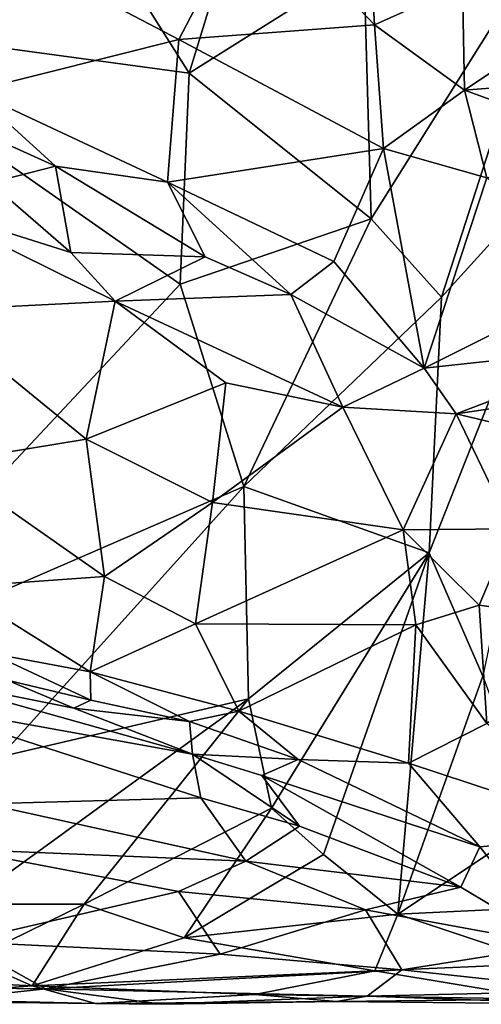
# Model space of a CAD drawing. Extents: x -17.8 to 5.7, y 4.4 to 5.7.
# Drawn here: x 3.2 to 3.6, y 4.4 to 5.2 of the extents above; entities that cross this region are included whole.
import ezdxf

# ---------------------------------------------------------------- set-up
doc = ezdxf.new("R2010")
doc.units = 0
doc.header["$MEASUREMENT"] = 0
doc.layers.add('1', color=7, linetype='Continuous')

msp = doc.modelspace()

# ---------------------------------------------------------------- linework, layer by layer
at = {"layer": '1'}
for points in [[(3.04583, 5.20356, -1.30967), (3.04583, 5.20356, -1.30967), (3.11619, 5.52058, -1.30949), (3.34229, 5.16347, -1.29703)], [(3.34229, 5.16347, -1.29703), (3.34229, 5.16347, -1.29703), (3.11619, 5.52058, -1.30949), (3.39101, 5.32234, -1.2975)], [(3.39117, 5.29825, -0.96255), (3.39117, 5.29825, -0.96255), (3.48477, 5.20058, -0.93077), (3.47721, 5.33178, -0.96327)], [(3.47721, 5.33178, -0.96327), (3.47721, 5.33178, -0.96327), (3.48477, 5.20058, -0.93077), (3.55224, 5.23087, -0.9264)], [(3.34229, 5.16347, -1.29703), (3.34229, 5.16347, -1.29703), (3.39101, 5.32234, -1.2975), (3.47649, 5.24801, -1.28957)], [(3.33424, 5.18937, -0.94529), (3.33424, 5.18937, -0.94529), (3.39117, 5.29825, -0.96255), (3.14945, 5.2858, -0.99063)], [(3.48477, 5.20058, -0.93077), (3.48477, 5.20058, -0.93077), (3.39117, 5.29825, -0.96255), (3.33424, 5.18937, -0.94529)], [(3.47649, 5.24801, -1.28957), (3.47649, 5.24801, -1.28957), (3.63372, 5.29285, -1.28466), (3.48224, 5.05136, -1.28792)], [(3.48224, 5.05136, -1.28792), (3.48224, 5.05136, -1.28792), (3.63372, 5.29285, -1.28466), (3.53611, 4.9914, -1.28757)], [(3.63372, 5.29285, -1.28466), (3.63372, 5.29285, -1.28466), (3.65695, 5.12429, -1.28834), (3.53611, 4.9914, -1.28757)], [(3.33424, 5.18937, -0.94529), (3.33424, 5.18937, -0.94529), (3.14945, 5.2858, -0.99063), (3.17595, 5.14947, -0.95776)], [(3.34229, 5.16347, -1.29703), (3.34229, 5.16347, -1.29703), (3.47649, 5.24801, -1.28957), (3.48224, 5.05136, -1.28792)], [(3.55384, 5.15032, -0.91288), (3.55384, 5.15032, -0.91288), (3.55224, 5.23087, -0.9264), (3.48477, 5.20058, -0.93077)], [(3.55384, 5.15032, -0.91288), (3.55384, 5.15032, -0.91288), (3.6783, 5.2335, -0.91608), (3.55224, 5.23087, -0.9264)], [(3.66457, 5.15905, -0.90329), (3.66457, 5.15905, -0.90329), (3.6783, 5.2335, -0.91608), (3.55384, 5.15032, -0.91288)], [(3.04583, 5.20356, -1.30967), (3.04583, 5.20356, -1.30967), (3.33527, 5.00138, -1.29305), (3.05686, 4.70388, -1.28718)], [(3.33527, 5.00138, -1.29305), (3.33527, 5.00138, -1.29305), (3.04583, 5.20356, -1.30967), (3.34229, 5.16347, -1.29703)], [(3.49164, 5.10559, -0.91671), (3.49164, 5.10559, -0.91671), (3.48477, 5.20058, -0.93077), (3.33424, 5.18937, -0.94529)], [(3.49164, 5.10559, -0.91671), (3.49164, 5.10559, -0.91671), (3.55384, 5.15032, -0.91288), (3.48477, 5.20058, -0.93077)], [(3.17595, 5.14947, -0.95776), (3.17595, 5.14947, -0.95776), (3.32555, 5.07959, -0.93339), (3.33424, 5.18937, -0.94529)], [(3.33424, 5.18937, -0.94529), (3.33424, 5.18937, -0.94529), (3.32555, 5.07959, -0.93339), (3.49164, 5.10559, -0.91671)], [(3.48224, 5.05136, -1.28792), (3.48224, 5.05136, -1.28792), (3.33527, 5.00138, -1.29305), (3.34229, 5.16347, -1.29703)], [(3.66537, 5.10975, -0.89891), (3.66537, 5.10975, -0.89891), (3.66457, 5.15905, -0.90329), (3.55384, 5.15032, -0.91288)], [(3.17595, 5.14947, -0.95776), (3.17595, 5.14947, -0.95776), (3.11551, 5.14811, -0.95542), (3.23948, 5.09204, -0.93739)], [(3.18918, 5.0791, -0.9116), (3.18918, 5.0791, -0.9116), (3.23948, 5.09204, -0.93739), (3.11551, 5.14811, -0.95542)], [(3.17595, 5.14947, -0.95776), (3.17595, 5.14947, -0.95776), (3.23948, 5.09204, -0.93739), (3.32555, 5.07959, -0.93339)], [(3.49164, 5.10559, -0.91671), (3.49164, 5.10559, -0.91671), (3.571, 5.08288, -0.90497), (3.55384, 5.15032, -0.91288)], [(3.571, 5.08288, -0.90497), (3.571, 5.08288, -0.90497), (3.66537, 5.10975, -0.89891), (3.55384, 5.15032, -0.91288)], [(3.65695, 5.12429, -1.28834), (3.65695, 5.12429, -1.28834), (3.56809, 4.70005, -1.29262), (3.52686, 4.79494, -1.2936)], [(3.53611, 4.9914, -1.28757), (3.53611, 4.9914, -1.28757), (3.65695, 5.12429, -1.28834), (3.52686, 4.79494, -1.2936)], [(3.32555, 5.07959, -0.93339), (3.32555, 5.07959, -0.93339), (3.45338, 5.01857, -0.92091), (3.49164, 5.10559, -0.91671)], [(3.49164, 5.10559, -0.91671), (3.49164, 5.10559, -0.91671), (3.45338, 5.01857, -0.92091), (3.52291, 4.93668, -0.91584)], [(3.571, 5.08288, -0.90497), (3.571, 5.08288, -0.90497), (3.49164, 5.10559, -0.91671), (3.52291, 4.93668, -0.91584)], [(3.25123, 5.02555, -0.90416), (3.25123, 5.02555, -0.90416), (3.23948, 5.09204, -0.93739), (3.18918, 5.0791, -0.9116)], [(3.35459, 5.02237, -0.92001), (3.35459, 5.02237, -0.92001), (3.32555, 5.07959, -0.93339), (3.23948, 5.09204, -0.93739)], [(3.23948, 5.09204, -0.93739), (3.23948, 5.09204, -0.93739), (3.25123, 5.02555, -0.90416), (3.35459, 5.02237, -0.92001)], [(3.25123, 5.02555, -0.90416), (3.25123, 5.02555, -0.90416), (3.18918, 5.0791, -0.9116), (3.13654, 5.0616, -0.90182)], [(3.35459, 5.02237, -0.92001), (3.35459, 5.02237, -0.92001), (3.42034, 4.99342, -0.91937), (3.32555, 5.07959, -0.93339)], [(3.42034, 4.99342, -0.91937), (3.42034, 4.99342, -0.91937), (3.45338, 5.01857, -0.92091), (3.32555, 5.07959, -0.93339)], [(3.66756, 5.00913, -0.90126), (3.66756, 5.00913, -0.90126), (3.571, 5.08288, -0.90497), (3.52291, 4.93668, -0.91584)], [(3.28541, 4.98823, -0.9028), (3.28541, 4.98823, -0.9028), (3.25123, 5.02555, -0.90416), (3.13654, 5.0616, -0.90182)], [(3.14175, 4.98108, -0.90577), (3.14175, 4.98108, -0.90577), (3.28541, 4.98823, -0.9028), (3.13654, 5.0616, -0.90182)], [(3.38414, 4.84588, -1.28889), (3.38414, 4.84588, -1.28889), (3.33527, 5.00138, -1.29305), (3.48224, 5.05136, -1.28792)], [(3.53611, 4.9914, -1.28757), (3.53611, 4.9914, -1.28757), (3.38414, 4.84588, -1.28889), (3.48224, 5.05136, -1.28792)], [(3.28541, 4.98823, -0.9028), (3.28541, 4.98823, -0.9028), (3.35459, 5.02237, -0.92001), (3.25123, 5.02555, -0.90416)], [(3.42034, 4.99342, -0.91937), (3.42034, 4.99342, -0.91937), (3.35459, 5.02237, -0.92001), (3.28541, 4.98823, -0.9028)], [(3.45338, 5.01857, -0.92091), (3.45338, 5.01857, -0.92091), (3.42034, 4.99342, -0.91937), (3.52291, 4.93668, -0.91584)], [(3.68626, 4.95437, -0.90746), (3.68626, 4.95437, -0.90746), (3.66756, 5.00913, -0.90126), (3.52291, 4.93668, -0.91584)], [(3.05686, 4.70388, -1.28718), (3.05686, 4.70388, -1.28718), (3.33527, 5.00138, -1.29305), (3.38414, 4.84588, -1.28889)], [(3.42034, 4.99342, -0.91937), (3.42034, 4.99342, -0.91937), (3.28541, 4.98823, -0.9028), (3.46046, 4.90681, -0.91638)], [(3.52291, 4.93668, -0.91584), (3.52291, 4.93668, -0.91584), (3.42034, 4.99342, -0.91937), (3.46046, 4.90681, -0.91638)], [(3.28541, 4.98823, -0.9028), (3.28541, 4.98823, -0.9028), (3.14175, 4.98108, -0.90577), (3.26317, 4.88217, -0.92082)], [(3.28541, 4.98823, -0.9028), (3.28541, 4.98823, -0.9028), (3.26317, 4.88217, -0.92082), (3.37045, 4.92546, -0.91405)], [(3.37045, 4.92546, -0.91405), (3.37045, 4.92546, -0.91405), (3.46046, 4.90681, -0.91638), (3.28541, 4.98823, -0.9028)], [(3.53611, 4.9914, -1.28757), (3.53611, 4.9914, -1.28757), (3.52686, 4.79494, -1.2936), (3.38414, 4.84588, -1.28889)], [(3.14175, 4.98108, -0.90577), (3.14175, 4.98108, -0.90577), (3.15229, 4.86394, -0.92892), (3.26317, 4.88217, -0.92082)], [(3.52291, 4.93668, -0.91584), (3.52291, 4.93668, -0.91584), (3.54741, 4.90161, -0.92178), (3.68626, 4.95437, -0.90746)], [(3.68626, 4.95437, -0.90746), (3.68626, 4.95437, -0.90746), (3.54741, 4.90161, -0.92178), (3.69426, 4.92337, -0.92577)], [(3.46046, 4.90681, -0.91638), (3.46046, 4.90681, -0.91638), (3.54741, 4.90161, -0.92178), (3.52291, 4.93668, -0.91584)], [(3.26317, 4.88217, -0.92082), (3.26317, 4.88217, -0.92082), (3.36028, 4.83349, -0.93572), (3.37045, 4.92546, -0.91405)], [(3.46046, 4.90681, -0.91638), (3.46046, 4.90681, -0.91638), (3.37045, 4.92546, -0.91405), (3.36028, 4.83349, -0.93572)], [(3.69426, 4.92337, -0.92577), (3.69426, 4.92337, -0.92577), (3.54741, 4.90161, -0.92178), (3.58087, 4.89362, -0.92819)], [(3.50668, 4.81261, -0.94146), (3.50668, 4.81261, -0.94146), (3.46046, 4.90681, -0.91638), (3.36028, 4.83349, -0.93572)], [(3.54741, 4.90161, -0.92178), (3.54741, 4.90161, -0.92178), (3.46046, 4.90681, -0.91638), (3.50668, 4.81261, -0.94146)], [(3.50668, 4.81261, -0.94146), (3.50668, 4.81261, -0.94146), (3.59014, 4.81334, -0.93921), (3.54741, 4.90161, -0.92178)], [(3.59014, 4.81334, -0.93921), (3.59014, 4.81334, -0.93921), (3.58087, 4.89362, -0.92819), (3.54741, 4.90161, -0.92178)], [(3.27706, 4.77664, -0.95405), (3.27706, 4.77664, -0.95405), (3.26317, 4.88217, -0.92082), (3.15229, 4.86394, -0.92892)], [(3.26317, 4.88217, -0.92082), (3.26317, 4.88217, -0.92082), (3.27706, 4.77664, -0.95405), (3.36028, 4.83349, -0.93572)], [(3.16218, 4.76839, -0.96112), (3.16218, 4.76839, -0.96112), (3.27706, 4.77664, -0.95405), (3.15229, 4.86394, -0.92892)], [(3.19683, 4.63808, -1.2834), (3.19683, 4.63808, -1.2834), (3.05686, 4.70388, -1.28718), (3.38414, 4.84588, -1.28889)], [(3.19683, 4.63808, -1.2834), (3.19683, 4.63808, -1.2834), (3.38414, 4.84588, -1.28889), (3.38796, 4.68276, -1.28957)], [(3.38796, 4.68276, -1.28957), (3.38796, 4.68276, -1.28957), (3.38414, 4.84588, -1.28889), (3.52686, 4.79494, -1.2936)], [(3.27706, 4.77664, -0.95405), (3.27706, 4.77664, -0.95405), (3.34721, 4.74036, -0.97135), (3.36028, 4.83349, -0.93572)], [(3.34721, 4.74036, -0.97135), (3.34721, 4.74036, -0.97135), (3.50668, 4.81261, -0.94146), (3.36028, 4.83349, -0.93572)], [(3.5164, 4.73947, -0.97136), (3.5164, 4.73947, -0.97136), (3.50668, 4.81261, -0.94146), (3.34721, 4.74036, -0.97135)], [(3.59014, 4.81334, -0.93921), (3.59014, 4.81334, -0.93921), (3.50668, 4.81261, -0.94146), (3.56522, 4.75463, -0.96054)], [(3.50668, 4.81261, -0.94146), (3.50668, 4.81261, -0.94146), (3.5164, 4.73947, -0.97136), (3.56522, 4.75463, -0.96054)], [(3.66154, 4.74152, -0.96553), (3.66154, 4.74152, -0.96553), (3.59014, 4.81334, -0.93921), (3.56522, 4.75463, -0.96054)], [(3.52686, 4.79494, -1.2936), (3.52686, 4.79494, -1.2936), (3.40551, 4.59881, -1.29179), (3.38796, 4.68276, -1.28957)], [(3.44544, 4.56319, -1.29632), (3.44544, 4.56319, -1.29632), (3.40551, 4.59881, -1.29179), (3.52686, 4.79494, -1.2936)], [(3.44544, 4.56319, -1.29632), (3.44544, 4.56319, -1.29632), (3.52686, 4.79494, -1.2936), (3.50274, 4.51716, -1.29579)], [(3.50274, 4.51716, -1.29579), (3.50274, 4.51716, -1.29579), (3.52686, 4.79494, -1.2936), (3.56809, 4.70005, -1.29262)], [(3.26615, 4.70335, -0.98736), (3.26615, 4.70335, -0.98736), (3.27706, 4.77664, -0.95405), (3.16218, 4.76839, -0.96112)], [(3.26615, 4.70335, -0.98736), (3.26615, 4.70335, -0.98736), (3.34721, 4.74036, -0.97135), (3.27706, 4.77664, -0.95405)], [(3.26615, 4.70335, -0.98736), (3.26615, 4.70335, -0.98736), (3.16218, 4.76839, -0.96112), (3.18931, 4.71789, -0.98722)], [(3.57102, 4.6638, -1.00867), (3.57102, 4.6638, -1.00867), (3.56522, 4.75463, -0.96054), (3.5164, 4.73947, -0.97136)], [(3.66154, 4.74152, -0.96553), (3.66154, 4.74152, -0.96553), (3.56522, 4.75463, -0.96054), (3.57102, 4.6638, -1.00867)], [(3.38036, 4.67332, -1.00648), (3.38036, 4.67332, -1.00648), (3.34721, 4.74036, -0.97135), (3.26615, 4.70335, -0.98736)], [(3.34721, 4.74036, -0.97135), (3.34721, 4.74036, -0.97135), (3.38036, 4.67332, -1.00648), (3.5164, 4.73947, -0.97136)], [(3.5164, 4.73947, -0.97136), (3.5164, 4.73947, -0.97136), (3.38036, 4.67332, -1.00648), (3.51098, 4.63325, -1.03016)], [(3.5164, 4.73947, -0.97136), (3.5164, 4.73947, -0.97136), (3.51098, 4.63325, -1.03016), (3.57102, 4.6638, -1.00867)], [(3.20223, 4.69713, -1.0178), (3.20223, 4.69713, -1.0178), (3.26658, 4.68178, -1.01185), (3.18931, 4.71789, -0.98722)], [(3.18931, 4.71789, -0.98722), (3.18931, 4.71789, -0.98722), (3.26658, 4.68178, -1.01185), (3.26615, 4.70335, -0.98736)], [(3.34468, 4.64031, -1.07674), (3.34468, 4.64031, -1.07674), (3.13192, 4.69988, -1.05), (3.12468, 4.67999, -1.06185)], [(3.13192, 4.69988, -1.05), (3.13192, 4.69988, -1.05), (3.34468, 4.64031, -1.07674), (3.2537, 4.67563, -1.05264)], [(3.20223, 4.69713, -1.0178), (3.20223, 4.69713, -1.0178), (3.13192, 4.69988, -1.05), (3.2537, 4.67563, -1.05264)], [(3.26658, 4.68178, -1.01185), (3.26658, 4.68178, -1.01185), (3.34243, 4.66535, -1.02124), (3.26615, 4.70335, -0.98736)], [(3.26615, 4.70335, -0.98736), (3.26615, 4.70335, -0.98736), (3.34243, 4.66535, -1.02124), (3.38036, 4.67332, -1.00648)], [(3.56809, 4.70005, -1.29262), (3.56809, 4.70005, -1.29262), (3.60954, 4.58818, -1.29989), (3.50274, 4.51716, -1.29579)], [(3.20223, 4.69713, -1.0178), (3.20223, 4.69713, -1.0178), (3.2537, 4.67563, -1.05264), (3.26658, 4.68178, -1.01185)], [(3.17019, 4.52498, -1.27493), (3.17019, 4.52498, -1.27493), (3.19683, 4.63808, -1.2834), (3.38796, 4.68276, -1.28957)], [(3.38796, 4.68276, -1.28957), (3.38796, 4.68276, -1.28957), (3.26145, 4.52486, -1.27906), (3.17019, 4.52498, -1.27493)], [(3.40551, 4.59881, -1.29179), (3.40551, 4.59881, -1.29179), (3.26145, 4.52486, -1.27906), (3.38796, 4.68276, -1.28957)], [(3.18562, 4.60198, -1.0696), (3.18562, 4.60198, -1.0696), (3.35114, 4.60664, -1.08505), (3.12468, 4.67999, -1.06185)], [(3.35114, 4.60664, -1.08505), (3.35114, 4.60664, -1.08505), (3.34468, 4.64031, -1.07674), (3.12468, 4.67999, -1.06185)], [(3.34243, 4.66535, -1.02124), (3.34243, 4.66535, -1.02124), (3.26658, 4.68178, -1.01185), (3.2537, 4.67563, -1.05264)], [(3.2537, 4.67563, -1.05264), (3.2537, 4.67563, -1.05264), (3.34468, 4.64031, -1.07674), (3.34243, 4.66535, -1.02124)], [(3.34243, 4.66535, -1.02124), (3.34243, 4.66535, -1.02124), (3.42608, 4.63605, -1.04203), (3.38036, 4.67332, -1.00648)], [(3.38036, 4.67332, -1.00648), (3.38036, 4.67332, -1.00648), (3.42608, 4.63605, -1.04203), (3.51098, 4.63325, -1.03016)], [(3.42608, 4.63605, -1.04203), (3.42608, 4.63605, -1.04203), (3.34243, 4.66535, -1.02124), (3.34468, 4.64031, -1.07674)], [(3.51098, 4.63325, -1.03016), (3.51098, 4.63325, -1.03016), (3.67574, 4.57897, -1.06861), (3.57102, 4.6638, -1.00867)], [(3.39808, 4.62369, -1.07115), (3.39808, 4.62369, -1.07115), (3.42608, 4.63605, -1.04203), (3.34468, 4.64031, -1.07674)], [(3.39808, 4.62369, -1.07115), (3.39808, 4.62369, -1.07115), (3.34468, 4.64031, -1.07674), (3.42714, 4.58487, -1.08783)], [(3.34468, 4.64031, -1.07674), (3.34468, 4.64031, -1.07674), (3.35114, 4.60664, -1.08505), (3.42714, 4.58487, -1.08783)], [(3.56557, 4.5689, -1.08365), (3.56557, 4.5689, -1.08365), (3.42608, 4.63605, -1.04203), (3.39808, 4.62369, -1.07115)], [(3.51098, 4.63325, -1.03016), (3.51098, 4.63325, -1.03016), (3.42608, 4.63605, -1.04203), (3.56557, 4.5689, -1.08365)], [(3.67574, 4.57897, -1.06861), (3.67574, 4.57897, -1.06861), (3.51098, 4.63325, -1.03016), (3.56557, 4.5689, -1.08365)], [(3.56557, 4.5689, -1.08365), (3.56557, 4.5689, -1.08365), (3.39808, 4.62369, -1.07115), (3.55105, 4.53804, -1.10829)], [(3.39808, 4.62369, -1.07115), (3.39808, 4.62369, -1.07115), (3.42714, 4.58487, -1.08783), (3.55105, 4.53804, -1.10829)], [(3.38583, 4.55805, -1.09339), (3.38583, 4.55805, -1.09339), (3.18562, 4.60198, -1.0696), (3.16345, 4.56716, -1.07862)], [(3.35114, 4.60664, -1.08505), (3.35114, 4.60664, -1.08505), (3.18562, 4.60198, -1.0696), (3.38583, 4.55805, -1.09339)], [(3.38583, 4.55805, -1.09339), (3.38583, 4.55805, -1.09339), (3.42714, 4.58487, -1.08783), (3.35114, 4.60664, -1.08505)], [(3.40551, 4.59881, -1.29179), (3.40551, 4.59881, -1.29179), (3.33833, 4.49909, -1.28251), (3.26145, 4.52486, -1.27906)], [(3.44544, 4.56319, -1.29632), (3.44544, 4.56319, -1.29632), (3.33833, 4.49909, -1.28251), (3.40551, 4.59881, -1.29179)], [(3.55105, 4.53804, -1.10829), (3.55105, 4.53804, -1.10829), (3.42714, 4.58487, -1.08783), (3.38583, 4.55805, -1.09339)], [(3.68042, 4.52584, -1.29314), (3.68042, 4.52584, -1.29314), (3.50274, 4.51716, -1.29579), (3.60954, 4.58818, -1.29989)], [(3.67574, 4.57897, -1.06861), (3.67574, 4.57897, -1.06861), (3.56557, 4.5689, -1.08365), (3.62557, 4.49354, -1.1436)], [(3.62557, 4.49354, -1.1436), (3.62557, 4.49354, -1.1436), (3.56557, 4.5689, -1.08365), (3.55105, 4.53804, -1.10829)], [(3.16345, 4.56716, -1.07862), (3.16345, 4.56716, -1.07862), (3.33401, 4.53469, -1.10292), (3.38583, 4.55805, -1.09339)], [(3.16728, 4.49597, -1.14421), (3.16728, 4.49597, -1.14421), (3.33401, 4.53469, -1.10292), (3.16345, 4.56716, -1.07862)], [(3.44544, 4.56319, -1.29632), (3.44544, 4.56319, -1.29632), (3.50274, 4.51716, -1.29579), (3.33833, 4.49909, -1.28251)], [(3.33401, 4.53469, -1.10292), (3.33401, 4.53469, -1.10292), (3.47785, 4.52064, -1.11894), (3.38583, 4.55805, -1.09339)], [(3.47785, 4.52064, -1.11894), (3.47785, 4.52064, -1.11894), (3.55105, 4.53804, -1.10829), (3.38583, 4.55805, -1.09339)], [(3.33401, 4.53469, -1.10292), (3.33401, 4.53469, -1.10292), (3.16728, 4.49597, -1.14421), (3.36598, 4.48666, -1.15191)], [(3.47785, 4.52064, -1.11894), (3.47785, 4.52064, -1.11894), (3.33401, 4.53469, -1.10292), (3.36598, 4.48666, -1.15191)], [(3.55105, 4.53804, -1.10829), (3.55105, 4.53804, -1.10829), (3.47785, 4.52064, -1.11894), (3.62557, 4.49354, -1.1436)], [(3.17019, 4.52498, -1.27493), (3.17019, 4.52498, -1.27493), (3.26145, 4.52486, -1.27906), (3.17521, 4.48267, -1.27114)], [(3.17521, 4.48267, -1.27114), (3.17521, 4.48267, -1.27114), (3.26145, 4.52486, -1.27906), (3.22167, 4.4622, -1.2653)], [(3.22167, 4.4622, -1.2653), (3.22167, 4.4622, -1.2653), (3.26145, 4.52486, -1.27906), (3.33833, 4.49909, -1.28251)], [(3.61652, 4.47942, -1.27868), (3.61652, 4.47942, -1.27868), (3.50274, 4.51716, -1.29579), (3.68042, 4.52584, -1.29314)], [(3.33833, 4.49909, -1.28251), (3.33833, 4.49909, -1.28251), (3.50274, 4.51716, -1.29579), (3.48503, 4.4737, -1.28428)], [(3.47785, 4.52064, -1.11894), (3.47785, 4.52064, -1.11894), (3.36598, 4.48666, -1.15191), (3.50565, 4.47442, -1.16803)], [(3.50565, 4.47442, -1.16803), (3.50565, 4.47442, -1.16803), (3.62557, 4.49354, -1.1436), (3.47785, 4.52064, -1.11894)], [(3.48503, 4.4737, -1.28428), (3.48503, 4.4737, -1.28428), (3.50274, 4.51716, -1.29579), (3.61652, 4.47942, -1.27868)], [(3.0971, 4.46143, -1.18671), (3.0971, 4.46143, -1.18671), (3.23169, 4.45997, -1.18502), (3.16728, 4.49597, -1.14421)], [(3.16728, 4.49597, -1.14421), (3.16728, 4.49597, -1.14421), (3.23169, 4.45997, -1.18502), (3.36598, 4.48666, -1.15191)], [(3.33833, 4.49909, -1.28251), (3.33833, 4.49909, -1.28251), (3.48503, 4.4737, -1.28428), (3.22167, 4.4622, -1.2653)], [(3.65476, 4.45827, -1.18494), (3.65476, 4.45827, -1.18494), (3.62557, 4.49354, -1.1436), (3.50565, 4.47442, -1.16803)], [(3.36598, 4.48666, -1.15191), (3.36598, 4.48666, -1.15191), (3.23169, 4.45997, -1.18502), (3.50565, 4.47442, -1.16803)], [(3.17521, 4.48267, -1.27114), (3.17521, 4.48267, -1.27114), (3.22167, 4.4622, -1.2653), (3.13151, 4.46683, -1.26121)], [(3.61611, 4.4521, -1.25561), (3.61611, 4.4521, -1.25561), (3.48503, 4.4737, -1.28428), (3.61652, 4.47942, -1.27868)], [(3.22167, 4.4622, -1.2653), (3.22167, 4.4622, -1.2653), (3.48503, 4.4737, -1.28428), (3.39278, 4.45562, -1.26463)], [(3.47918, 4.45427, -1.20001), (3.47918, 4.45427, -1.20001), (3.50565, 4.47442, -1.16803), (3.23169, 4.45997, -1.18502)], [(3.39278, 4.45562, -1.26463), (3.39278, 4.45562, -1.26463), (3.48503, 4.4737, -1.28428), (3.61611, 4.4521, -1.25561)], [(3.65476, 4.45827, -1.18494), (3.65476, 4.45827, -1.18494), (3.50565, 4.47442, -1.16803), (3.47918, 4.45427, -1.20001)], [(3.09861, 4.45272, -1.24579), (3.09861, 4.45272, -1.24579), (3.13151, 4.46683, -1.26121), (3.22167, 4.4622, -1.2653)], [(3.23169, 4.45997, -1.18502), (3.23169, 4.45997, -1.18502), (3.0971, 4.46143, -1.18671), (3.14185, 4.45013, -1.224)], [(3.22167, 4.4622, -1.2653), (3.22167, 4.4622, -1.2653), (3.27027, 4.44874, -1.25192), (3.09861, 4.45272, -1.24579)], [(3.14185, 4.45013, -1.224), (3.14185, 4.45013, -1.224), (3.32126, 4.44823, -1.22104), (3.23169, 4.45997, -1.18502)], [(3.39278, 4.45562, -1.26463), (3.39278, 4.45562, -1.26463), (3.27027, 4.44874, -1.25192), (3.22167, 4.4622, -1.2653)], [(3.23169, 4.45997, -1.18502), (3.23169, 4.45997, -1.18502), (3.32126, 4.44823, -1.22104), (3.47918, 4.45427, -1.20001)], [(3.27027, 4.44874, -1.25192), (3.27027, 4.44874, -1.25192), (3.39278, 4.45562, -1.26463), (3.45548, 4.4503, -1.24017)], [(3.45548, 4.4503, -1.24017), (3.45548, 4.4503, -1.24017), (3.39278, 4.45562, -1.26463), (3.61611, 4.4521, -1.25561)], [(3.65476, 4.45827, -1.18494), (3.65476, 4.45827, -1.18494), (3.47918, 4.45427, -1.20001), (3.65317, 4.44803, -1.22679)], [(3.27027, 4.44874, -1.25192), (3.27027, 4.44874, -1.25192), (3.14185, 4.45013, -1.224), (3.09861, 4.45272, -1.24579)], [(3.32126, 4.44823, -1.22104), (3.32126, 4.44823, -1.22104), (3.14185, 4.45013, -1.224), (3.27027, 4.44874, -1.25192)], [(3.45548, 4.4503, -1.24017), (3.45548, 4.4503, -1.24017), (3.32126, 4.44823, -1.22104), (3.27027, 4.44874, -1.25192)], [(3.45548, 4.4503, -1.24017), (3.45548, 4.4503, -1.24017), (3.47918, 4.45427, -1.20001), (3.32126, 4.44823, -1.22104)], [(3.65317, 4.44803, -1.22679), (3.65317, 4.44803, -1.22679), (3.47918, 4.45427, -1.20001), (3.45548, 4.4503, -1.24017)], [(3.61611, 4.4521, -1.25561), (3.61611, 4.4521, -1.25561), (3.65317, 4.44803, -1.22679), (3.45548, 4.4503, -1.24017)]]:
    msp.add_3dface(points, dxfattribs=at)

doc.saveas('drawing.dxf')
